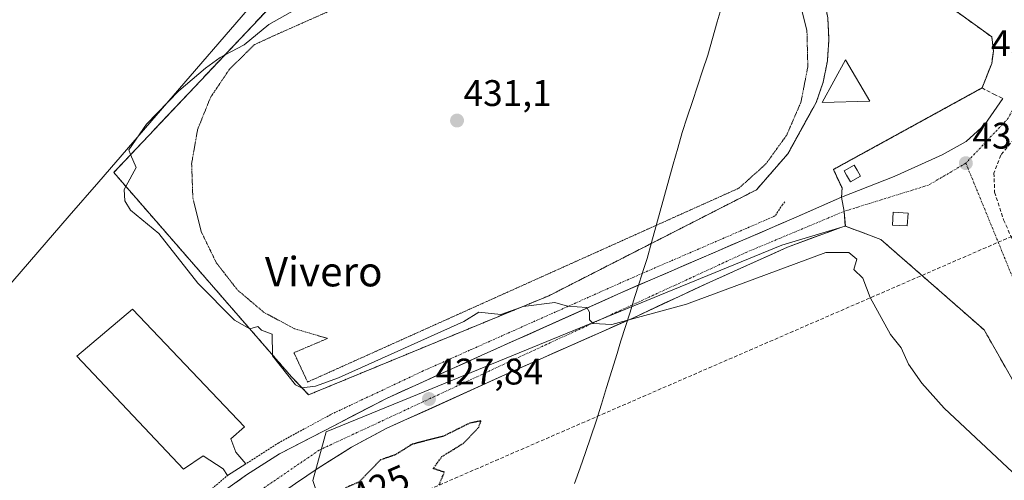
# Model space of a CAD drawing. Units: metres. Extents: x 607226 to 610674, y 4743147 to 4745515.
# Drawn here: x 607873 to 608139, y 4744177 to 4744302 of the extents above; entities that cross this region are included whole.
import ezdxf
from ezdxf.enums import TextEntityAlignment as Align

# ---------------------------------------------------------------- set-up
doc = ezdxf.new("R2010")
doc.units = ezdxf.units.M
doc.header["$MEASUREMENT"] = 0
for name, pattern in [('TRAZO_Y_PUNTO', [1, 0.5, -0.25, 0, -0.25]), ('TRAZOS', [0.75, 0.5, -0.25]), ('TRAZOS2', [0.375, 0.25, -0.125]), ('TRAZOSX2', [1.5, 1, -0.5])]:
    doc.linetypes.add(name, pattern=pattern)
for name, color, linetype, lineweight in [('Alambrada', 19, 'TRAZOS', 0), ('Carátula', 7, 'Continuous', 5), ('Conducción de agua lineal', 5, 'TRAZOSX2', 0), ('Cultivos herbáceos CxS', 92, 'Continuous', 0), ('Curva de nivel maestra depresión', 36, 'TRAZOS2', 30), ('Curva de nivel maestra depresión oculto', 133, 'TRAZOS2', 30), ('Curva de nivel normal', 36, 'Continuous', 0), ('Edificación Cxs', 1, 'Continuous', 13), ('Edificación ligera', 1, 'Continuous', 0), ('Edificación ligera Cxs', 1, 'Continuous', 0), ('Elemento construido', 1, 'Continuous', 0), ('Entidad de ámbito territorial', 19, 'Continuous', 0), ('Entidad de ámbito territorial CxS', 92, 'Continuous', 0), ('Explanada', 19, 'Continuous', 0), ('Explanada Cxs', 19, 'Continuous', 0), ('Helipuerto', 9, 'Continuous', 0), ('Helipuerto Cxs', 19, 'Continuous', 0), ('Instalación militar', 135, 'TRAZOSX2', 0), ('Instalación militar CxS', 135, 'Continuous', 0), ('Municipio', 9, 'Continuous', 13), ('Municipio CxS', 142, 'Continuous', 0), ('Muro lineal', 1, 'TRAZOSX2', 13), ('Núcleo urbano CxS', 19, 'Continuous', 0), ('Obra de contención lineal', 1, 'TRAZOSX2', 13), ('Pista', 135, 'Continuous', 13), ('Pista Cxs', 135, 'Continuous', 0), ('Pista deportiva', 19, 'Continuous', 0), ('Pista deportiva Cxs', 19, 'Continuous', 0), ('Pista deportiva esquema', 19, 'TRAZOS2', 0), ('Pista eje', 135, 'TRAZO_Y_PUNTO', 0), ('Punto de cota en terreno', 7, 'Continuous', 0), ('Rótulo de curva de nivel directora', 19, 'Continuous', 0), ('Rótulo de punto de cota en terreno', 19, 'Continuous', 0), ('Texto cartográfico', 19, 'Continuous', 0), ('Valla', 19, 'TRAZOS', 0), ('Vía urbana eje', 5, 'TRAZO_Y_PUNTO', 0)]:
    doc.layers.add(name, color=color, linetype=linetype, lineweight=lineweight)
doc.styles.add('Arial', font='arial.ttf', dxfattribs={"height": 0.2})

# ---------------------------------------------------------------- blocks, each defined once
blk = doc.blocks.new('*U151')
at = {"layer": 'Cultivos herbáceos CxS', "color": 92, "linetype": 'Continuous', "lineweight": 0}
blk.add_polyline3d([(607954.4498, 4744520.9887, 436.1672), (608046.41, 4744454.34, 437.3729), (608053, 4744448.58, 438.1749), (608053.06, 4744444.48, 438.1003), (608048.52, 4744437.57, 437.8385), (608039.88, 4744425.92, 436.8246), (608034.76, 4744417.6, 436.1743), (608016.6667, 4744399.7769, 430.8792), (607982.8133, 4744360.5903, 427.9958), (607972.1899, 4744348.2913, 427.6517), (607934.4559, 4744304.6059, 430.0494), (607894.1719, 4744257.9697, 428.8888), (607886.1887, 4744248.7277, 427.8507), (607834.6449, 4744189.0569, 425.8528)], dxfattribs=at)
blk = doc.blocks.new('*U181')
at = {"layer": 'Municipio CxS', "color": 142, "linetype": 'Continuous', "lineweight": 0}
blk.add_polyline3d([(608062.9888, 4744305.8563, 431.345), (608061.6925, 4744301.3275, 431.3423), (608060.3963, 4744296.7988, 431.3438), (608059.1, 4744292.27, 431.3708), (608057.71, 4744288.076, 431.4173), (608056.32, 4744283.882, 431.4815), (608054.93, 4744279.688, 431.4968), (608053.54, 4744275.494, 431.4712), (608052.15, 4744271.3, 431.417), (608050.965, 4744267.0413, 431.3554), (608049.78, 4744262.7825, 431.2908), (608048.595, 4744258.5238, 431.2288), (608047.41, 4744254.265, 431.2903), (608046.225, 4744250.0063, 431.3104), (608045.04, 4744245.7475, 431.4448), (608043.855, 4744241.4888, 431.378), (608042.67, 4744237.23, 431.1322), (608041.78, 4744234.44, 430.8538), (608040.54, 4744230.524, 430.5953), (608039.3, 4744226.608, 430.3773), (608038.06, 4744222.692, 430.0638), (608036.82, 4744218.776, 429.21), (608035.58, 4744214.86, 427.5463), (608035.12, 4744213.37, 426.9297), (608034.53, 4744211.45, 426.8173), (608033.1175, 4744206.87, 426.4902), (608031.705, 4744202.29, 426.3907), (608030.2925, 4744197.71, 426.3224), (608028.88, 4744193.13, 426.2666), (608027.425, 4744188.9025, 426.2093), (608025.97, 4744184.675, 426.1675), (608024.515, 4744180.4475, 426.1384), (608023.06, 4744176.22, 426.1183)], dxfattribs=at)
blk = doc.blocks.new('5PATER')
at = {"layer": 'Carátula', "linetype": 'Continuous', "lineweight": 5}
h = blk.add_hatch(color=250, dxfattribs=at)
edge = h.paths.add_edge_path()
edge.add_ellipse((0, 0.01), major_axis=(-1.33, -1.34), ratio=0.999422, start_angle=0, end_angle=360)
blk = doc.blocks.new('*U254')
at = {"layer": 'Edificación Cxs', "color": 1, "linetype": 'Continuous', "lineweight": 13}
for points in [[(608105.9829, 4744452.9211, 438.1955), (608105.4865, 4744452.2387, 438.1969), (608105.0001, 4744451.5701, 438.1939), (608141.2301, 4744425.0801, 437.563), (608150.6901, 4744437.9801, 438.1587), (608149.0101, 4744439.2201, 438.2424), (608146.6701, 4744435.7201, 438.0097), (608132.7801, 4744445.0701, 438.2847), (608139.2701, 4744454.7201, 438.6358), (608153.1501, 4744445.3801, 438.4688), (608150.1701, 4744440.9301, 438.3052), (608151.5501, 4744439.9001, 438.2388), (608153.8701, 4744443.0801, 438.3435), (608157.3701, 4744440.5101, 438.2733), (608135.9801, 4744411.2701, 437.1194), (608151.5301, 4744399.9101, 437.273), (608152.7301, 4744401.5601, 437.3156), (608142.3501, 4744409.1301, 437.2276), (608154.8901, 4744426.3001, 437.9797), (608203.1401, 4744391.0901, 437.8905), (608190.6201, 4744373.9401, 437.1933), (608180.1001, 4744381.6001, 437.2817), (608178.8985, 4744379.9661, 437.2116), (608178.8501, 4744379.9001, 437.2087), (608193.5601, 4744369.1301, 437.073), (608207.0301, 4744387.5301, 437.7377), (608210.2101, 4744385.1901, 437.7516), (608156.8901, 4744312.3201, 435.377), (608159.3527, 4744310.5241, 435.3611), (608159.5501, 4744310.3801, 435.3609), (608164.7301, 4744317.5001, 435.5078), (608194.0001, 4744296.2701, 435.5681), (608210.1701, 4744284.5401, 435.6729), (608203.1001, 4744274.8001, 435.5775), (608170.1901, 4744298.6701, 435.3418), (608169.1401, 4744297.2101, 435.2935), (608156.6001, 4744306.3101, 435.2173), (608157.0101, 4744306.8901, 435.2362), (608156.8073, 4744307.0385, 435.2349), (608151.0001, 4744311.2901, 435.2062), (608164.9601, 4744330.3801, 435.7216), (608158.8301, 4744334.8601, 435.8161), (608113.8201, 4744367.7901, 435.7595), (608108.1701, 4744371.9101, 435.6952), (608106.4201, 4744373.1901, 435.6968), (608104.5101, 4744374.5901, 435.6849), (608082.5101, 4744390.6801, 436.1517), (608093.7501, 4744406.0401, 436.7123), (608064.9601, 4744428.2901, 437.2534), (608073.9201, 4744439.6901, 437.7939), (608121.8901, 4744402.8201, 436.6785), (608112.8901, 4744391.2301, 436.1528), (608096.3201, 4744404.0401, 436.6632), (608087.5101, 4744391.9801, 436.1566), (608104.2801, 4744379.6801, 435.7579), (608167.6901, 4744333.2301, 435.7588), (608191.6401, 4744365.9001, 436.9832), (608130.6001, 4744410.6101, 437.0143), (608139.5301, 4744422.8201, 437.4859), (608137.1201, 4744424.5801, 437.5239), (608132.2301, 4744417.8501, 437.1836), (608082.9501, 4744453.7601, 438.204), (608089.9425, 4744463.3621, 438.3381), (608090.4721, 4744464.0895, 438.3533), (608099.391, 4744457.606, 438.3073), (608105.9829, 4744452.9211, 438.1955)], [(608175.2525, 4744382.6125, 437.2667), (608176.46, 4744384.26, 437.3263), (608155.71, 4744399.38, 437.3201), (608154.44, 4744397.66, 437.2669), (608175.17, 4744382.5, 437.2616), (608175.2525, 4744382.6125, 437.2667)]]:
    blk.add_polyline3d(points, close=True, dxfattribs=at)

msp = doc.modelspace()

# ---------------------------------------------------------------- linework, layer by layer
at = {"layer": 'Alambrada', "color": 19, "linetype": 'TRAZOS', "lineweight": 0}
for points in [[(607951.0201, 4744200.2701, 428.6091), (608016.0601, 4744227.0901, 430.227), (608072.3001, 4744255.8101, 432.0704), (608080.7901, 4744265.5701, 431.9004), (608088.4801, 4744279.4601, 432.4052), (608090.3501, 4744284.9801, 432.8669), (608091.5001, 4744290.7001, 432.8891), (608091.9201, 4744296.5301, 432.7435), (608091.6001, 4744302.3501, 433.1983), (608090.5401, 4744308.0901, 433.1443), (608088.7601, 4744313.6501, 433.1667), (608086.2901, 4744318.9401, 433.9228), (608083.1701, 4744323.8701, 434.0334), (608079.4601, 4744328.3701, 434.0613), (608075.2001, 4744332.3601, 433.8901), (608070.4701, 4744335.7701, 433.574), (608017.2901, 4744387.0401, 431.0992), (607999.8401, 4744359.3401, 430.1707), (607957.9601, 4744323.7101, 429.1006), (607898.2401, 4744260.4901, 429.291), (607946.4201, 4744205.1101, 429.8107), (607951.0201, 4744200.2701, 428.6091)], [(608079.9801, 4744252.5401, 432.3502), (608079.3501, 4744251.7701, 432.3072), (608077.3001, 4744248.7101, 432.0688)]]:
    msp.add_polyline3d(points, dxfattribs=at)
at = {"layer": 'Conducción de agua lineal', "color": 5, "linetype": 'TRAZOSX2', "lineweight": 0}
msp.add_polyline3d([(608207.464, 4744271.8867, 435.522), (607916.9297, 4744145.6204, 425.5391), (607896.9922, 4744129.5307, 425.3036), (607887.9085, 4744101.7559, 425.1118)], dxfattribs=at)
at = {"layer": 'Cultivos herbáceos CxS', "color": 92, "linetype": 'Continuous', "lineweight": 0}
for points in [[(608034.76, 4744417.6, 436.1743), (608016.6667, 4744399.7769, 430.8792), (607982.8133, 4744360.5903, 427.9958), (607972.1899, 4744348.2913, 427.6517), (607934.4559, 4744304.6059, 430.0494), (607894.1719, 4744257.9697, 428.8888), (607886.1887, 4744248.7277, 427.8507), (607834.6449, 4744189.0569, 425.8528)], [(608064.1193, 4743974.3463, 426.4894), (608074.9085, 4743984.2781, 426.5542), (608076.3909, 4743985.6429, 426.5359), (608061.1049, 4744002.2483, 425.7236), (608062.8619, 4744006.4587, 425.916), (608016.7943, 4744032.1103, 426.0568), (607991.6489, 4744046.1119, 425.0513), (607989.3633, 4744057.1589, 424.2489), (607987.0671, 4744058.8921, 423.9832), (607986.4879, 4744059.3293, 423.9919), (607988.7979, 4744066.4689, 423.7329), (607993.7253, 4744098.4915, 424.6382), (607990.5727, 4744103.1903, 424.6121), (607963.3697, 4744143.7357, 424.7176), (607952.1261, 4744177.0851, 425.9729), (607955.7717, 4744190.2171, 426.9939), (607982.4487, 4744201.1619, 427.7486), (608079.1225, 4744240.8237, 430.82), (608096.3501, 4744245.9601, 431.4216), (608096.3599, 4744245.9564, 431.4204), (608096.36, 4744245.96, 431.4217), (608105.99, 4744242.37, 430.9456), (608133.95, 4744217.86, 432.246), (608154.5, 4744181.63, 430.8662)], [(608096.36, 4744245.96, 431.4217), (608096.3599, 4744245.9564, 431.4204), (608096.3501, 4744245.9601, 431.4216), (608079.1225, 4744240.8237, 430.82), (607982.4487, 4744201.1619, 427.7486), (607955.7717, 4744190.2171, 426.9939), (607952.1261, 4744177.0851, 425.9729), (607963.3697, 4744143.7357, 424.7176), (607990.5727, 4744103.1903, 424.6121), (607993.7253, 4744098.4915, 424.6382), (607988.7979, 4744066.4689, 423.7329), (607986.4879, 4744059.3293, 423.9919)], [(608096.36, 4744245.96, 431.4217), (608105.99, 4744242.37, 430.9456), (608133.95, 4744217.86, 432.246), (608154.5, 4744181.63, 430.8662)]]:
    msp.add_polyline3d(points, dxfattribs=at)
at = {"layer": 'Curva de nivel maestra depresión', "color": 36, "linetype": 'TRAZOS2', "lineweight": 30}
msp.add_polyline3d([(607986.37, 4744175.89, 425), (607987.77, 4744179.29, 425), (607984.77, 4744180.29, 425), (607987.09, 4744183.51, 425), (607993.09, 4744187.23, 425), (607997.09, 4744191.47, 425), (607997.66, 4744193.18, 425), (607994.69, 4744192.61, 425), (607987.55, 4744189.07, 425), (607979.09, 4744186.87, 425), (607974.5, 4744184.02, 425), (607972.02, 4744183.15, 425)], dxfattribs=at)
at = {"layer": 'Curva de nivel maestra depresión oculto', "color": 133, "linetype": 'TRAZOS2', "lineweight": 30}
msp.add_polyline3d([(607972.02, 4744183.15, 425), (607970.49, 4744182.61, 425), (607964.59, 4744176.61, 425), (607961.09, 4744175.09, 425), (607957.09, 4744171.67, 425), (607953.58, 4744169.88, 425)], dxfattribs=at)
at = {"layer": 'Curva de nivel normal', "color": 36, "linetype": 'Continuous', "lineweight": 0}
for points in [[(607985.463, 4744347.1086, 430), (607985.64, 4744346.61, 430), (607979.71, 4744339.23, 430), (607977.09, 4744333.97, 430), (607975.09, 4744332.16, 430), (607971.09, 4744330.61, 430), (607969.09, 4744329.12, 430), (607961.09, 4744319.86, 430), (607951.74, 4744316.61, 430), (607949.09, 4744312.61, 430), (607952.17, 4744311.69, 430), (607952.22, 4744310.61, 430), (607951.25, 4744308.61, 430), (607947.48, 4744304.61, 430), (607940.25, 4744300.61, 430), (607933.56, 4744295.08, 430), (607928.2771, 4744292.2875, 430)], [(607928.2771, 4744292.2875, 430), (607927.09, 4744291.66, 430), (607923.09, 4744288.77, 430), (607915.9, 4744282.61, 430), (607907.09, 4744273.59, 430), (607902.3, 4744266.61, 430), (607902.825, 4744265.3437, 430)], [(607902.825, 4744265.3437, 430), (607904.29, 4744261.81, 430), (607901.5372, 4744256.7001, 430)], [(607901.5372, 4744256.7001, 430), (607901.09, 4744255.87, 430), (607901.27, 4744252.79, 430), (607902.79, 4744250.31, 430), (607910.48, 4744244, 430), (607921.02, 4744230.54, 430), (607930.94, 4744220.46, 430), (607935.09, 4744218.11, 430), (607935.106, 4744218.1148, 430)], [(608008.359, 4744223.9144, 430), (608009.09, 4744224.18, 430), (608017.73, 4744225.25, 430), (608021.09, 4744224.32, 430), (608026.4, 4744223.92, 430), (608027.09, 4744222.61, 430), (608027.09, 4744220.61, 430), (608028.09, 4744219.61, 430), (608033.09, 4744219.31, 430), (608053.34, 4744224.86, 430), (608091.09, 4744238.84, 430), (608097.31, 4744238.83, 430), (608099.51, 4744237.03, 430), (608098.69, 4744234.21, 430), (608101.09, 4744231.89, 430), (608103.09, 4744226.61, 430), (608108.63, 4744216.61, 430), (608111.49, 4744213.01, 430), (608113.48, 4744208.61, 430), (608117.09, 4744203.38, 430), (608123.09, 4744196.61, 430), (608143.09, 4744177.99, 430)], [(607949.2101, 4744202.1743, 430), (607952.87, 4744202.61, 430), (607959.09, 4744204.86, 430), (607993.09, 4744220.16, 430), (607997.09, 4744222.61, 430), (608003.09, 4744222, 430), (608008.359, 4744223.9144, 430)], [(607935.106, 4744218.1148, 430), (607937.23, 4744218.75, 430), (607938.22, 4744217.74, 430), (607941.18, 4744216.7, 430), (607941.2762, 4744211.0225, 430)], [(607941.2762, 4744211.0225, 430), (607941.28, 4744210.8, 430), (607947.45, 4744202.97, 430), (607949.09, 4744202.16, 430), (607949.2101, 4744202.1743, 430)]]:
    msp.add_polyline3d(points, dxfattribs=at)
at = {"layer": 'Edificación ligera', "color": 1, "linetype": 'Continuous', "lineweight": 0}
for points in [[(608100.4801, 4744259.5101, 433.0093), (608097.7801, 4744257.9601, 432.8994), (608096.7101, 4744259.7901, 432.9202), (608096.0701, 4744260.9301, 432.9328), (608098.7601, 4744262.4801, 433.0695), (608099.5501, 4744261.1101, 433.0482), (608100.4801, 4744259.5101, 433.0093)], [(608113.3501, 4744249.5101, 433.241), (608113.1401, 4744246.0101, 433.076), (608109.1201, 4744246.2401, 432.8423), (608109.3001, 4744249.7301, 433.1118), (608113.3501, 4744249.5101, 433.241)]]:
    msp.add_polyline3d(points, dxfattribs=at)
at = {"layer": 'Edificación ligera Cxs', "color": 1, "linetype": 'Continuous', "lineweight": 0}
for points in [[(608100.4801, 4744259.5101, 433.0093), (608097.7801, 4744257.9601, 432.8994), (608096.7101, 4744259.7901, 432.9202), (608096.0701, 4744260.9301, 432.9328), (608098.7601, 4744262.4801, 433.0695), (608099.5501, 4744261.1101, 433.0482), (608100.4801, 4744259.5101, 433.0093)], [(608113.3501, 4744249.5101, 433.241), (608113.1401, 4744246.0101, 433.076), (608109.1201, 4744246.2401, 432.8423), (608109.3001, 4744249.7301, 433.1118), (608113.3501, 4744249.5101, 433.241)]]:
    msp.add_polyline3d(points, close=True, dxfattribs=at)
at = {"layer": 'Elemento construido', "color": 1, "linetype": 'Continuous', "lineweight": 0}
msp.add_polyline3d([(607855.7301, 4744120.2601, 425.1357), (607860.2801, 4744118.3401, 425.1468), (607864.8201, 4744118.0801, 425.1385), (607869.7601, 4744119.4301, 425.1846), (607874.1001, 4744122.3101, 425.2225), (607881.6601, 4744129.0201, 425.2737), (607898.1001, 4744145.2701, 425.5216), (607916.9801, 4744164.7401, 425.9752), (607925.9401, 4744172.7401, 426.1854), (607934.2101, 4744178.5601, 426.4042), (607943.1701, 4744184.2601, 426.6508), (607955.1901, 4744190.5201, 426.962), (607972.1001, 4744199.3001, 427.439), (607997.7601, 4744210.8801, 428.6514), (608035.5801, 4744227.9101, 430.3277), (608082.4201, 4744248.1301, 432.1763), (608095.3001, 4744253.8301, 432.7111), (608109.5701, 4744259.3901, 433.3221), (608122.5501, 4744265.2701, 433.8647), (608129.0801, 4744268.8501, 434.026), (608134.1401, 4744273.4701, 434.1658), (608139.0101, 4744280.5101, 434.4324)], dxfattribs=at)
at = {"layer": 'Entidad de ámbito territorial', "color": 19, "linetype": 'Continuous', "lineweight": 0}
msp.add_polyline3d([(608062.9888, 4744305.8563, 431.345), (608061.6925, 4744301.3275, 431.3423), (608060.3963, 4744296.7988, 431.3438), (608059.1, 4744292.27, 431.3708), (608057.71, 4744288.076, 431.4173), (608056.32, 4744283.882, 431.4815), (608054.93, 4744279.688, 431.4968), (608053.54, 4744275.494, 431.4712), (608052.15, 4744271.3, 431.417), (608050.965, 4744267.0413, 431.3554), (608049.78, 4744262.7825, 431.2908), (608048.595, 4744258.5238, 431.2288), (608047.41, 4744254.265, 431.2903), (608046.225, 4744250.0063, 431.3104), (608045.04, 4744245.7475, 431.4448), (608043.855, 4744241.4888, 431.378), (608042.67, 4744237.23, 431.1322), (608041.78, 4744234.44, 430.8538), (608040.54, 4744230.524, 430.5953), (608039.3, 4744226.608, 430.3773), (608038.06, 4744222.692, 430.0638), (608036.82, 4744218.776, 429.21), (608035.58, 4744214.86, 427.5463), (608035.12, 4744213.37, 426.9297), (608034.53, 4744211.45, 426.8173), (608033.1175, 4744206.87, 426.4902), (608031.705, 4744202.29, 426.3907), (608030.2925, 4744197.71, 426.3224), (608028.88, 4744193.13, 426.2666), (608027.425, 4744188.9025, 426.2093), (608025.97, 4744184.675, 426.1675), (608024.515, 4744180.4475, 426.1384), (608023.06, 4744176.22, 426.1183)], dxfattribs=at)
at = {"layer": 'Entidad de ámbito territorial CxS', "color": 92, "linetype": 'Continuous', "lineweight": 0}
msp.add_polyline3d([(608062.9888, 4744305.8563, 431.345), (608061.6925, 4744301.3275, 431.3423), (608060.3963, 4744296.7988, 431.3438), (608059.1, 4744292.27, 431.3708), (608057.71, 4744288.076, 431.4173), (608056.32, 4744283.882, 431.4815), (608054.93, 4744279.688, 431.4968), (608053.54, 4744275.494, 431.4712), (608052.15, 4744271.3, 431.417), (608050.965, 4744267.0413, 431.3554), (608049.78, 4744262.7825, 431.2908), (608048.595, 4744258.5238, 431.2288), (608047.41, 4744254.265, 431.2903), (608046.225, 4744250.0063, 431.3104), (608045.04, 4744245.7475, 431.4448), (608043.855, 4744241.4888, 431.378), (608042.67, 4744237.23, 431.1322), (608041.78, 4744234.44, 430.8538), (608040.54, 4744230.524, 430.5953), (608039.3, 4744226.608, 430.3773), (608038.06, 4744222.692, 430.0638), (608036.82, 4744218.776, 429.21), (608035.58, 4744214.86, 427.5463), (608035.12, 4744213.37, 426.9297), (608034.53, 4744211.45, 426.8173), (608033.1175, 4744206.87, 426.4902), (608031.705, 4744202.29, 426.3907), (608030.2925, 4744197.71, 426.3224), (608028.88, 4744193.13, 426.2666), (608027.425, 4744188.9025, 426.2093), (608025.97, 4744184.675, 426.1675), (608024.515, 4744180.4475, 426.1384), (608023.06, 4744176.22, 426.1183)], dxfattribs=at)
at = {"layer": 'Explanada', "color": 19, "linetype": 'Continuous', "lineweight": 0}
msp.add_polyline3d([(607931.3201, 4744184.7101, 426.5797), (607934.0101, 4744181.5701, 426.5028), (607929.0101, 4744178.3601, 426.3992), (607927.8701, 4744180.2301, 426.4877), (607922.5001, 4744183.7501, 426.6803), (607917.1701, 4744180.1601, 426.5516), (607888.2601, 4744210.7601, 426.5479), (607903.3001, 4744223.4301, 426.8013), (607933.6201, 4744191.5601, 426.7365), (607929.9801, 4744188.3501, 426.6593), (607931.3201, 4744184.7101, 426.5797)], dxfattribs=at)
at = {"layer": 'Explanada Cxs', "color": 19, "linetype": 'Continuous', "lineweight": 0}
msp.add_polyline3d([(607931.3201, 4744184.7101, 426.5797), (607934.0101, 4744181.5701, 426.5028), (607929.0101, 4744178.3601, 426.3992), (607927.8701, 4744180.2301, 426.4877), (607922.5001, 4744183.7501, 426.6803), (607917.1701, 4744180.1601, 426.5516), (607888.2601, 4744210.7601, 426.5479), (607903.3001, 4744223.4301, 426.8013), (607933.6201, 4744191.5601, 426.7365), (607929.9801, 4744188.3501, 426.6593), (607931.3201, 4744184.7101, 426.5797)], close=True, dxfattribs=at)
at = {"layer": 'Helipuerto', "color": 9, "linetype": 'Continuous', "lineweight": 0}
msp.add_polyline3d([(608090.1001, 4744279.4301, 432.9971), (608096.3901, 4744291.0101, 433.7752), (608103.0301, 4744279.8601, 433.8336), (608090.1001, 4744279.4301, 432.9971)], dxfattribs=at)
at = {"layer": 'Helipuerto Cxs', "color": 19, "linetype": 'Continuous', "lineweight": 0}
msp.add_polyline3d([(608103.0301, 4744279.8601, 433.8336), (608090.1001, 4744279.4301, 432.9971), (608096.3901, 4744291.0101, 433.7752), (608103.0301, 4744279.8601, 433.8336)], close=True, dxfattribs=at)
at = {"layer": 'Instalación militar', "color": 135, "linetype": 'TRAZOSX2', "lineweight": 0}
msp.add_polyline3d([(608081.1201, 4744336.9001, 434.6804), (608135.9901, 4744297.2201, 434.7635), (608136.4401, 4744293.3801, 434.6987), (608135.9901, 4744289.9801, 434.6186), (608133.3701, 4744283.3901, 434.4443), (608093.1201, 4744261.3101, 432.8891), (608094.3501, 4744258.6801, 432.8288), (608095.456, 4744256.3088, 432.7896), (608095.47, 4744256.3, 432.7898), (608095.3001, 4744253.8301, 432.7111), (608096.0156, 4744249.9618, 432.691), (608096.36, 4744245.96, 432.1926), (608096.3627, 4744245.9554, 432.1916), (608105.9801, 4744242.3601, 431.8274), (608133.9501, 4744217.8501, 432.2257), (608154.5001, 4744181.6301, 431.3609)], dxfattribs=at)
at = {"layer": 'Instalación militar CxS', "color": 135, "linetype": 'Continuous', "lineweight": 0}
msp.add_polyline3d([(608154.5001, 4744181.6301, 431.3609), (608133.9501, 4744217.8501, 432.2257), (608105.9801, 4744242.3601, 431.8274), (608096.3627, 4744245.9554, 432.1916), (608096.36, 4744245.96, 432.1926), (608096.0156, 4744249.9618, 432.691), (608095.3001, 4744253.8301, 432.7111), (608095.47, 4744256.3, 432.7898), (608095.456, 4744256.3088, 432.7896), (608094.3501, 4744258.6801, 432.8288), (608093.1201, 4744261.3101, 432.8891), (608133.3701, 4744283.3901, 434.4443), (608135.9901, 4744289.9801, 434.6186), (608136.4401, 4744293.3801, 434.6987), (608135.9901, 4744297.2201, 434.7635), (608081.1201, 4744336.9001, 434.6804)], dxfattribs=at)
at = {"layer": 'Municipio', "color": 9, "linetype": 'Continuous', "lineweight": 13}
msp.add_polyline3d([(608062.9888, 4744305.8563, 431.345), (608061.6925, 4744301.3275, 431.3423), (608060.3963, 4744296.7988, 431.3438), (608059.1, 4744292.27, 431.3708), (608057.71, 4744288.076, 431.4173), (608056.32, 4744283.882, 431.4815), (608054.93, 4744279.688, 431.4968), (608053.54, 4744275.494, 431.4712), (608052.15, 4744271.3, 431.417), (608050.965, 4744267.0413, 431.3554), (608049.78, 4744262.7825, 431.2908), (608048.595, 4744258.5238, 431.2288), (608047.41, 4744254.265, 431.2903), (608046.225, 4744250.0063, 431.3104), (608045.04, 4744245.7475, 431.4448), (608043.855, 4744241.4888, 431.378), (608042.67, 4744237.23, 431.1322), (608041.78, 4744234.44, 430.8538), (608040.54, 4744230.524, 430.5953), (608039.3, 4744226.608, 430.3773), (608038.06, 4744222.692, 430.0638), (608036.82, 4744218.776, 429.21), (608035.58, 4744214.86, 427.5463), (608035.12, 4744213.37, 426.9297), (608034.53, 4744211.45, 426.8173), (608033.1175, 4744206.87, 426.4902), (608031.705, 4744202.29, 426.3907), (608030.2925, 4744197.71, 426.3224), (608028.88, 4744193.13, 426.2666), (608027.425, 4744188.9025, 426.2093), (608025.97, 4744184.675, 426.1675), (608024.515, 4744180.4475, 426.1384), (608023.06, 4744176.22, 426.1183)], dxfattribs=at)
msp.add_polyline3d([(608062.9888, 4744305.8563, 431.345), (608061.6925, 4744301.3275, 431.3423), (608060.3963, 4744296.7988, 431.3438), (608059.1, 4744292.27, 431.3708), (608057.71, 4744288.076, 431.4173), (608056.32, 4744283.882, 431.4815), (608054.93, 4744279.688, 431.4968), (608053.54, 4744275.494, 431.4712), (608052.15, 4744271.3, 431.417), (608050.965, 4744267.0413, 431.3554), (608049.78, 4744262.7825, 431.2908), (608048.595, 4744258.5238, 431.2288), (608047.41, 4744254.265, 431.2903), (608046.225, 4744250.0063, 431.3104), (608045.04, 4744245.7475, 431.4448), (608043.855, 4744241.4888, 431.378), (608042.67, 4744237.23, 431.1322), (608041.78, 4744234.44, 430.8538), (608040.54, 4744230.524, 430.5953), (608039.3, 4744226.608, 430.3773), (608038.06, 4744222.692, 430.0638), (608036.82, 4744218.776, 429.21), (608035.58, 4744214.86, 427.5463), (608035.12, 4744213.37, 426.9297), (608034.53, 4744211.45, 426.8173), (608033.1175, 4744206.87, 426.4902), (608031.705, 4744202.29, 426.3907), (608030.2925, 4744197.71, 426.3224), (608028.88, 4744193.13, 426.2666), (608027.425, 4744188.9025, 426.2093), (608025.97, 4744184.675, 426.1675), (608024.515, 4744180.4475, 426.1384), (608023.06, 4744176.22, 426.1183)], dxfattribs=at)
at = {"layer": 'Municipio CxS', "color": 142, "linetype": 'Continuous', "lineweight": 0}
msp.add_polyline3d([(608023.06, 4744176.22, 426.1183), (608024.515, 4744180.4475, 426.1384), (608025.97, 4744184.675, 426.1675), (608027.425, 4744188.9025, 426.2093), (608028.88, 4744193.13, 426.2666), (608030.2925, 4744197.71, 426.3224), (608031.705, 4744202.29, 426.3907), (608033.1175, 4744206.87, 426.4902), (608034.53, 4744211.45, 426.8173), (608035.12, 4744213.37, 426.9297), (608035.58, 4744214.86, 427.5463), (608036.82, 4744218.776, 429.21), (608038.06, 4744222.692, 430.0638), (608039.3, 4744226.608, 430.3773), (608040.54, 4744230.524, 430.5953), (608041.78, 4744234.44, 430.8538), (608042.67, 4744237.23, 431.1322), (608043.855, 4744241.4888, 431.378), (608045.04, 4744245.7475, 431.4448), (608046.225, 4744250.0063, 431.3104), (608047.41, 4744254.265, 431.2903), (608048.595, 4744258.5238, 431.2288), (608049.78, 4744262.7825, 431.2908), (608050.965, 4744267.0413, 431.3554), (608052.15, 4744271.3, 431.417), (608053.54, 4744275.494, 431.4712), (608054.93, 4744279.688, 431.4968), (608056.32, 4744283.882, 431.4815), (608057.71, 4744288.076, 431.4173), (608059.1, 4744292.27, 431.3708), (608060.3963, 4744296.7988, 431.3438), (608061.6925, 4744301.3275, 431.3423), (608062.9888, 4744305.8563, 431.345)], dxfattribs=at)
at = {"layer": 'Muro lineal', "color": 1, "linetype": 'TRAZOSX2', "lineweight": 13}
for points in [[(608051.0101, 4744358.6601, 434.5771), (608081.1201, 4744336.9001, 434.6804), (608135.9901, 4744297.2201, 434.7635), (608136.4401, 4744293.3801, 434.6987), (608135.9901, 4744289.9801, 434.6186), (608133.3701, 4744283.3901, 434.4443), (608136.5601, 4744281.7501, 434.3932), (608139.0101, 4744280.5101, 434.4324)], [(608144.9201, 4744273.0701, 434.7102), (608138.4401, 4744265.1901, 434.4926), (608136.6001, 4744260.3301, 434.1482), (608136.7801, 4744255.1501, 433.9286), (608139.2101, 4744247.6501, 433.9839), (608154.3901, 4744213.5501, 433.5551), (608160.5301, 4744204.0101, 433.116)]]:
    msp.add_polyline3d(points, dxfattribs=at)
at = {"layer": 'Núcleo urbano CxS', "color": 19, "linetype": 'Continuous', "lineweight": 0}
for points in [[(608034.76, 4744417.6, 436.1743), (608016.6667, 4744399.7769, 430.8792), (607982.8133, 4744360.5903, 427.9958), (607972.1899, 4744348.2913, 427.6517), (607934.4559, 4744304.6059, 430.0494), (607894.1719, 4744257.9697, 428.8888), (607886.1887, 4744248.7277, 427.8507), (607834.6449, 4744189.0569, 425.8528)], [(608034.76, 4744417.6, 436.1743), (608034.5762, 4744417.0547, 436.2114), (608030.9201, 4744406.2101, 435.8421), (608030.79, 4744400.58, 435.9078), (608031.11, 4744393.41, 436.5417), (608032.33, 4744386.37, 436.5097), (608035.08, 4744378.69, 435.4526), (608038.79, 4744371.52, 434.6091), (608043.5301, 4744365.1201, 434.0566), (608051.0101, 4744358.6601, 434.3537), (608081.1201, 4744336.9001, 434.6904), (608135.9901, 4744297.2201, 434.6791), (608136.4401, 4744293.3801, 434.5911), (608135.9901, 4744289.9801, 434.5461), (608133.3701, 4744283.3901, 434.4188), (608130.555, 4744281.8458, 434.3567), (608093.1201, 4744261.3101, 432.8559), (608095.47, 4744256.3, 432.8535), (608095.3001, 4744253.8301, 432.8032), (608096.0156, 4744249.9618, 432.3949), (608096.36, 4744245.96, 431.4217)], [(608034.76, 4744417.6, 436.1743), (608034.5762, 4744417.0547, 436.2114), (608030.9201, 4744406.2101, 435.8421), (608030.79, 4744400.58, 435.9078), (608031.11, 4744393.41, 436.5417), (608032.33, 4744386.37, 436.5097), (608035.08, 4744378.69, 435.4526), (608038.79, 4744371.52, 434.6091), (608043.5301, 4744365.1201, 434.0566), (608051.0101, 4744358.6601, 434.3537), (608081.1201, 4744336.9001, 434.6904), (608135.9901, 4744297.2201, 434.6791), (608136.4401, 4744293.3801, 434.5911), (608135.9901, 4744289.9801, 434.5461), (608133.3701, 4744283.3901, 434.4188), (608130.555, 4744281.8458, 434.3567), (608093.1201, 4744261.3101, 432.8559), (608095.47, 4744256.3, 432.8535), (608095.3001, 4744253.8301, 432.8032), (608096.0156, 4744249.9618, 432.3949), (608096.36, 4744245.96, 431.4217)], [(608081.1201, 4744336.9001, 434.6904), (608135.9901, 4744297.2201, 434.6791), (608136.4401, 4744293.3801, 434.5911), (608135.9901, 4744289.9801, 434.5461), (608133.3701, 4744283.3901, 434.4188), (608130.555, 4744281.8458, 434.3567), (608093.1201, 4744261.3101, 432.8559), (608095.47, 4744256.3, 432.8535), (608095.3001, 4744253.8301, 432.8032), (608096.0156, 4744249.9618, 432.3949), (608096.36, 4744245.96, 431.4217), (608096.3599, 4744245.9564, 431.4204), (608096.3501, 4744245.9601, 431.4216), (608079.1225, 4744240.8237, 430.82), (607982.4487, 4744201.1619, 427.7486), (607955.7717, 4744190.2171, 426.9939), (607952.1261, 4744177.0851, 425.9729)], [(608154.5, 4744181.63, 430.8662), (608133.95, 4744217.86, 432.246), (608105.99, 4744242.37, 430.9456), (608096.36, 4744245.96, 431.4217), (608096.0156, 4744249.9618, 432.3949), (608095.3001, 4744253.8301, 432.8032), (608095.47, 4744256.3, 432.8535), (608093.1201, 4744261.3101, 432.8559), (608130.555, 4744281.8458, 434.3567), (608133.3701, 4744283.3901, 434.4188), (608135.9901, 4744289.9801, 434.5461), (608136.4401, 4744293.3801, 434.5911), (608135.9901, 4744297.2201, 434.6791), (608081.1201, 4744336.9001, 434.6904)], [(607834.6449, 4744189.0569, 425.8528), (607886.1887, 4744248.7277, 427.8507), (607894.1719, 4744257.9697, 428.8888), (607934.4559, 4744304.6059, 430.0494)], [(608096.36, 4744245.96, 431.4217), (608096.3599, 4744245.9564, 431.4204), (608096.3501, 4744245.9601, 431.4216), (608079.1225, 4744240.8237, 430.82), (607982.4487, 4744201.1619, 427.7486), (607955.7717, 4744190.2171, 426.9939), (607952.1261, 4744177.0851, 425.9729), (607963.3697, 4744143.7357, 424.7176), (607990.5727, 4744103.1903, 424.6121), (607993.7253, 4744098.4915, 424.6382), (607988.7979, 4744066.4689, 423.7329), (607986.4879, 4744059.3293, 423.9919)], [(608096.36, 4744245.96, 431.4217), (608105.99, 4744242.37, 430.9456), (608133.95, 4744217.86, 432.246), (608154.5, 4744181.63, 430.8662)]]:
    msp.add_polyline3d(points, dxfattribs=at)
at = {"layer": 'Obra de contención lineal', "color": 1, "linetype": 'TRAZOSX2', "lineweight": 13}
msp.add_polyline3d([(608096.3501, 4744245.9601, 432.1928), (608105.9801, 4744242.3601, 431.8274), (608133.9501, 4744217.8501, 432.2257), (608154.5001, 4744181.6301, 431.3609)], dxfattribs=at)
at = {"layer": 'Pista', "color": 135, "linetype": 'Continuous', "lineweight": 13}
for points in [[(607931.4534, 4744176.6201), (607934.2101, 4744178.5601), (607937.1968, 4744180.4601), (607940.1834, 4744182.3601), (607943.1701, 4744184.2601), (607947.1768, 4744186.3468), (607951.1834, 4744188.4334), (607955.1901, 4744190.5201), (607959.4176, 4744192.7151), (607963.6451, 4744194.9101), (607967.8726, 4744197.1051), (607972.1001, 4744199.3001), (607976.3768, 4744201.2301), (607980.6534, 4744203.1601), (607984.9301, 4744205.0901), (607989.2068, 4744207.0201), (607993.4834, 4744208.9501), (607997.7601, 4744210.8801), (608001.9623, 4744212.7723), (608006.1645, 4744214.6645), (608010.3668, 4744216.5568), (608014.569, 4744218.449), (608018.7712, 4744220.3412), (608022.9734, 4744222.2334), (608027.1757, 4744224.1257), (608031.3779, 4744226.0179), (608035.5801, 4744227.9101), (608039.8383, 4744229.7483), (608044.0965, 4744231.5865), (608048.3546, 4744233.4246), (608052.6128, 4744235.2628), (608056.871, 4744237.101), (608061.1292, 4744238.9392), (608065.3874, 4744240.7774), (608069.6456, 4744242.6156), (608073.9037, 4744244.4537), (608078.1619, 4744246.2919), (608082.4201, 4744248.1301), (608086.7134, 4744250.0301), (608091.0068, 4744251.9301), (608095.3001, 4744253.8301)], [(608095.3001, 4744253.8301), (608096.0101, 4744249.9601)], [(608096.0101, 4744249.9601), (608096.3501, 4744245.9601), (608095.1001, 4744245.5701), (608080.7101, 4744240.3001), (608059.6901, 4744230.8201), (608038.7801, 4744221.0601), (608005.3501, 4744206.2301), (607972.0301, 4744191.1001), (607962.6201, 4744186.1101), (607953.6001, 4744180.4201), (607947.4801, 4744176.2101), (607943.8701, 4744173.7201), (607934.3901, 4744166.6601), (607922.7601, 4744157.5901), (607911.6701, 4744147.9101), (607897.0101, 4744133.5901), (607892.5101, 4744129.1101), (607881.0101, 4744117.6901)]]:
    msp.add_lwpolyline(points, dxfattribs=at)
at = {"layer": 'Pista Cxs', "color": 135, "linetype": 'Continuous', "lineweight": 0}
msp.add_polyline3d([(607931.4534, 4744176.6201, 426.3325), (607934.2101, 4744178.5601, 426.4042), (607937.1967, 4744180.4601, 426.5152), (607940.1834, 4744182.3601, 426.5594), (607943.1701, 4744184.2601, 426.6508), (607947.1767, 4744186.3467, 426.7619), (607951.1834, 4744188.4334, 426.806), (607955.1901, 4744190.5201, 426.962), (607959.4176, 4744192.7151, 427.0525), (607963.6451, 4744194.9101, 427.2335), (607967.8726, 4744197.1051, 427.3073), (607972.1001, 4744199.3001, 427.439), (607976.3767, 4744201.2301, 427.6034), (607980.6534, 4744203.1601, 427.6416), (607984.9301, 4744205.0901, 427.8897), (607989.2067, 4744207.0201, 428.0294), (607993.4834, 4744208.9501, 428.2189), (607997.7601, 4744210.8801, 428.6514), (608001.9623, 4744212.7723, 429.0137), (608006.1645, 4744214.6645, 429.1894), (608010.3667, 4744216.5567, 429.3577), (608014.5689, 4744218.449, 429.4631), (608018.7712, 4744220.3412, 429.7011), (608022.9734, 4744222.2334, 429.8751), (608027.1756, 4744224.1256, 429.978), (608031.3778, 4744226.0178, 430.2356), (608035.5801, 4744227.9101, 430.3277), (608039.8382, 4744229.7482, 430.5344), (608044.0964, 4744231.5864, 430.6942), (608048.3546, 4744233.4246, 430.8176), (608052.6128, 4744235.2628, 431.0401), (608056.871, 4744237.101, 431.1991), (608061.1291, 4744238.9392, 431.3351), (608065.3873, 4744240.7773, 431.5452), (608069.6455, 4744242.6155, 431.6687), (608073.9037, 4744244.4537, 431.8476), (608078.1619, 4744246.2919, 432.029), (608082.4201, 4744248.1301, 432.1763), (608086.7134, 4744250.0301, 432.3778), (608091.0067, 4744251.9301, 432.5592), (608095.3001, 4744253.8301, 432.7111), (608096.0101, 4744249.9601, 432.6908), (608096.3501, 4744245.9601, 432.1928), (608095.1001, 4744245.5701, 432.1551), (608091.5026, 4744244.2526, 432.127), (608087.9051, 4744242.9351, 431.9006), (608084.3076, 4744241.6176, 431.6042), (608080.7101, 4744240.3001, 431.6391), (608076.5061, 4744238.4041, 431.5636), (608072.3021, 4744236.5081, 431.1442), (608068.0981, 4744234.6121, 431.017), (608063.8941, 4744232.7161, 430.8524), (608059.6901, 4744230.8201, 430.6466), (608055.5081, 4744228.8681, 430.6621), (608051.3261, 4744226.9161, 430.2749), (608047.1441, 4744224.9641, 430.0934), (608042.9621, 4744223.0121, 429.9848), (608038.7801, 4744221.0601, 429.5981), (608034.6013, 4744219.2063, 429.5225), (608030.4226, 4744217.3526, 429.2903), (608026.2438, 4744215.4988, 429.1848), (608022.0651, 4744213.6451, 429.3432), (608017.8863, 4744211.7913, 428.8125), (608013.7076, 4744209.9376, 428.7631), (608009.5288, 4744208.0838, 428.8172), (608005.3501, 4744206.2301, 428.3075), (608001.1851, 4744204.3388, 428.4626), (607997.0201, 4744202.4476, 427.9), (607992.8551, 4744200.5563, 427.6537), (607988.6901, 4744198.6651, 427.7261), (607984.5251, 4744196.7738, 427.5366), (607980.3601, 4744194.8826, 427.4914), (607976.1951, 4744192.9913, 427.3704), (607972.0301, 4744191.1001, 427.2316), (607968.8934, 4744189.4367, 427.1611), (607965.7567, 4744187.7734, 426.9594), (607962.6201, 4744186.1101, 426.8617), (607959.6134, 4744184.2134, 426.8333), (607956.6067, 4744182.3167, 426.7332), (607953.6001, 4744180.4201, 426.6421), (607950.5401, 4744178.3151, 426.5669), (607947.4801, 4744176.2101, 426.3971)], dxfattribs=at)
at = {"layer": 'Pista deportiva', "color": 19, "linetype": 'Continuous', "lineweight": 0}
msp.add_polyline3d([(608016.0601, 4744227.0901, 430.227), (607951.0201, 4744200.2701, 428.6091), (607946.4201, 4744205.1101, 429.8107), (607898.2401, 4744260.4901, 429.291), (607957.9601, 4744323.7101, 429.1006), (607999.8401, 4744359.3401, 430.1707), (608017.2901, 4744387.0401, 431.0992), (608070.4701, 4744335.7701, 433.574), (608075.2001, 4744332.3601, 433.8901), (608079.4601, 4744328.3701, 434.0613), (608083.1701, 4744323.8701, 434.0334), (608086.2901, 4744318.9401, 433.9228), (608088.7601, 4744313.6501, 433.1667), (608090.5401, 4744308.0901, 433.1443), (608091.6001, 4744302.3501, 433.1983), (608091.9201, 4744296.5301, 432.7435), (608091.5001, 4744290.7001, 432.8891), (608090.3501, 4744284.9801, 432.8669), (608088.4801, 4744279.4601, 432.4052), (608080.7901, 4744265.5701, 431.9004), (608072.3001, 4744255.8101, 432.0704), (608016.0601, 4744227.0901, 430.227)], dxfattribs=at)
at = {"layer": 'Pista deportiva Cxs', "color": 19, "linetype": 'Continuous', "lineweight": 0}
msp.add_polyline3d([(608016.0601, 4744227.0901, 430.227), (607951.0201, 4744200.2701, 428.6091), (607946.4201, 4744205.1101, 429.8107), (607898.2401, 4744260.4901, 429.291), (607957.9601, 4744323.7101, 429.1006), (607999.8401, 4744359.3401, 430.1707), (608017.2901, 4744387.0401, 431.0992), (608070.4701, 4744335.7701, 433.574), (608075.2001, 4744332.3601, 433.8901), (608079.4601, 4744328.3701, 434.0613), (608083.1701, 4744323.8701, 434.0334), (608086.2901, 4744318.9401, 433.9228), (608088.7601, 4744313.6501, 433.1667), (608090.5401, 4744308.0901, 433.1443), (608091.6001, 4744302.3501, 433.1983), (608091.9201, 4744296.5301, 432.7435), (608091.5001, 4744290.7001, 432.8891), (608090.3501, 4744284.9801, 432.8669), (608088.4801, 4744279.4601, 432.4052), (608080.7901, 4744265.5701, 431.9004), (608072.3001, 4744255.8101, 432.0704), (608016.0601, 4744227.0901, 430.227)], close=True, dxfattribs=at)
at = {"layer": 'Pista deportiva esquema', "color": 19, "linetype": 'TRAZOS2', "lineweight": 0}
for points in [[(608028.1901, 4744336.0101, 431.1863), (607941.8201, 4744297.6501, 430.3245), (607936.3901, 4744295.1401, 430.2409), (607929.6801, 4744288.6101, 430.2986), (607924.4601, 4744280.8301, 430.4627), (607920.9601, 4744272.1401, 430.4676), (607919.3401, 4744262.9201, 430.5174), (607919.6701, 4744253.5601, 430.4403), (607921.9301, 4744244.4701, 430.3611), (607926.0201, 4744236.0401, 430.4394), (607931.7701, 4744228.6501, 430.4605), (607938.9201, 4744222.6001, 430.4321), (607947.1701, 4744218.1701, 430.515), (607956.1601, 4744215.5401, 430.6823), (607947.0601, 4744211.6701, 430.2487), (607950.7401, 4744203.7301, 430.1245)], [(607950.7401, 4744203.7301, 430.1245), (608067.5101, 4744256.2301, 431.5741), (608074.7701, 4744262.7201, 431.4741), (608080.4801, 4744270.6201, 431.49), (608084.3401, 4744279.5601, 431.532), (608086.2001, 4744289.1301, 431.2919), (608085.9601, 4744298.8601, 431.2648), (608083.6301, 4744308.3301, 431.3043)]]:
    msp.add_polyline3d(points, dxfattribs=at)
at = {"layer": 'Pista eje', "color": 135, "linetype": 'TRAZO_Y_PUNTO', "lineweight": 0}
msp.add_lwpolyline([(608096.0101, 4744249.9601), (608069.4801, 4744238.8401), (608012.1701, 4744212.4001), (607953.8501, 4744185.2601), (607935.5301, 4744172.7201), (607919.6001, 4744161.5201), (607889.0701, 4744131.6801), (607880.6001, 4744123.5501)], dxfattribs=at)
at = {"layer": 'Valla', "color": 19, "linetype": 'TRAZOS', "lineweight": 0}
for points in [[(608133.3701, 4744283.3901, 434.4443), (608093.1201, 4744261.3101, 432.8891), (608094.3501, 4744258.6801, 432.8288), (608095.4601, 4744256.3001, 432.7895)], [(608077.3001, 4744248.7101, 432.0688), (608039.1001, 4744232.1801, 430.6697), (607982.0201, 4744206.7201, 428.1323), (607957.0501, 4744194.9401, 427.2398), (607942.9101, 4744187.2601, 426.8053), (607934.0101, 4744181.5701, 426.5028)], [(607825.4101, 4744196.3501, 426.0958), (607831.7601, 4744190.5601, 425.8829), (607815.3401, 4744172.5501, 425.0625), (607819.9501, 4744169.8701, 425.12), (607824.3701, 4744166.9001, 425.1326), (607828.5901, 4744163.6501, 425.1285), (607832.5901, 4744160.1401, 425.1034), (607836.3601, 4744156.3801, 425.0875), (607839.8801, 4744152.3801, 425.156), (607843.1301, 4744148.1701, 425.2171), (607846.1101, 4744143.7501, 425.3094), (607848.8001, 4744139.1601, 425.2658), (607851.1901, 4744134.3901, 425.2684), (607853.2601, 4744129.4901, 425.2432), (607854.7501, 4744127.1001, 425.2571), (607856.7001, 4744125.0801, 425.283), (607859.0301, 4744123.5001, 425.2558), (607861.6401, 4744122.4401, 425.2506), (607864.4101, 4744121.9501, 425.275), (607867.2201, 4744122.0401, 425.2983), (607869.9501, 4744122.7101, 425.2906), (607872.4801, 4744123.9401, 425.2756), (607909.4201, 4744161.7801, 425.8804), (607929.0101, 4744178.3601, 426.3992)]]:
    msp.add_polyline3d(points, dxfattribs=at)
at = {"layer": 'Vía urbana eje', "color": 5, "linetype": 'TRAZO_Y_PUNTO', "lineweight": 0}
for points in [[(608147.1001, 4744288.0901), (608140.4801, 4744275.2101), (608129.0001, 4744263.0101)], [(608129.0001, 4744263.0101), (608118.8901, 4744257.0901), (608096.0101, 4744249.9601)], [(608129.0001, 4744263.0101), (608146.3701, 4744220.5401), (608157.1701, 4744200.6701), (608199.6701, 4744168.9401), (608221.5305, 4744154.6655)]]:
    msp.add_lwpolyline(points, dxfattribs=at)

# ---------------------------------------------------------------- block references
at = {"layer": 'Cultivos herbáceos CxS', "color": 92, "linetype": 'Continuous', "lineweight": 0}
msp.add_blockref('*U151', (0, 0), dxfattribs=at)
at = {"layer": 'Edificación Cxs', "color": 1, "linetype": 'Continuous', "lineweight": 13}
msp.add_blockref('*U254', (0, 0), dxfattribs=at)
at = {"layer": 'Municipio CxS', "color": 142, "linetype": 'Continuous', "lineweight": 0}
msp.add_blockref('*U181', (0, 0), dxfattribs=at)
at = {"layer": 'Punto de cota en terreno', "linetype": 'Continuous', "lineweight": 0}
for p in [(607991.21, 4744274.56, 431.1), (608129, 4744263.02, 434.13), (607983.61, 4744199.11, 427.841)]:
    msp.add_blockref('5PATER', p, dxfattribs=at)

# ---------------------------------------------------------------- texts
at = {"layer": 'Rótulo de curva de nivel directora', "color": 19, "linetype": 'Continuous', "lineweight": 0, "style": 'Arial'}
msp.add_text('425', height=7, rotation=23.474551, dxfattribs=at).set_placement((607970.4137, 4744175.2942), align=Align.MIDDLE_CENTER)
at = {"layer": 'Rótulo de punto de cota en terreno', "color": 19, "linetype": 'Continuous', "lineweight": 0, "style": 'Arial'}
for s, p in [('434,78', (608135.8087, 4744289.8639)), ('431,1', (607992.9739, 4744276.3239)), ('434,13', (608130.7639, 4744264.7839)), ('427,84', (607985.3739, 4744200.8739))]:
    msp.add_text(s, height=7, dxfattribs=at).set_placement(p, align=Align.BOTTOM_LEFT)
at = {"layer": 'Texto cartográfico', "color": 19, "linetype": 'Continuous', "lineweight": 0, "style": 'Arial'}
msp.add_text('Vivero', height=8, dxfattribs=at).set_placement((607955.1069, 4744233.6402), align=Align.MIDDLE_CENTER)

doc.saveas('drawing.dxf')
